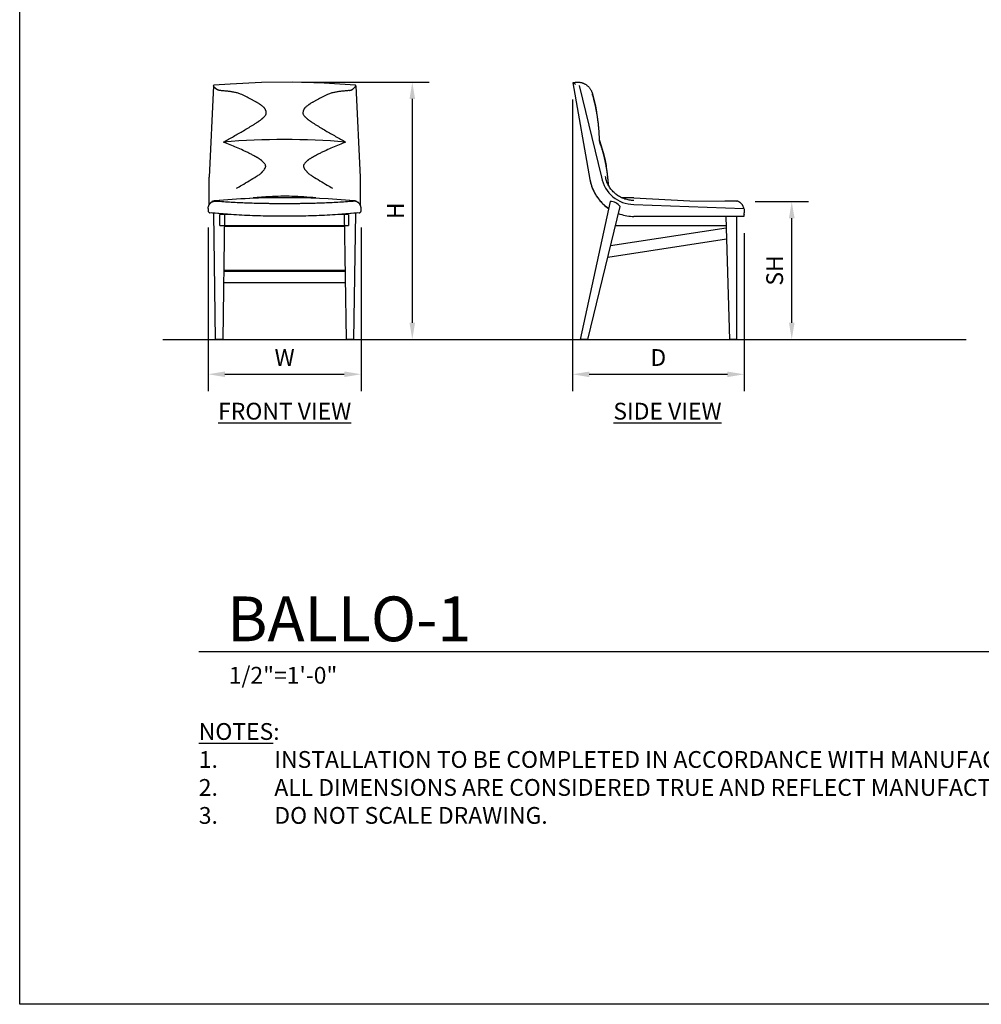
# Model space of a CAD drawing. Units: inches. Extents: x 0 to 204, y 0 to 264.
# Drawn here: x 0 to 129, y 0 to 132 of the extents above; entities that cross this region are included whole.
import ezdxf

# ---------------------------------------------------------------- set-up
doc = ezdxf.new("R2010")
doc.units = ezdxf.units.IN
doc.header["$MEASUREMENT"] = 0
doc.layers.get('0').update_dxf_attribs({"color": 10})
for name, color, linetype in [('A-ANNO-DIMS', 2, 'Continuous'), ('A-ANNO-NOTES', 2, 'Continuous'), ('A-ANNO-TITLE', 4, 'Continuous')]:
    doc.layers.add(name, color=color, linetype=linetype)
doc.styles.add('Arial', font='arial.ttf')
doc.dimstyles.new('ARCH-24', dxfattribs={"dimscale": 24, "dimtxt": 0.09375, "dimasz": 0.09375, "dimexe": 0.09375, "dimexo": 0.09375, "dimgap": 0.046875, "dimtad": 1, "dimdec": 4, "dimzin": 3, "dimdsep": 46, "dimlunit": 4, "dimtxsty": 'Arial', "dimcen": 0, "dimdle": 0.09375, "dimclrd": 256, "dimclre": 256, "dimclrt": 256, "dimadec": 0, "dimazin": 0, "dimtfac": 1, "dimtdec": 4, "dimtmove": 2, "dimatfit": 2, "dimfxl": 1, "dimfrac": 2, "dimtolj": 1, "dimtzin": 0, "dimlwd": -1, "dimlwe": -1, "dimarcsym": 0})

# ---------------------------------------------------------------- blocks, each defined once
blk = doc.blocks.new('*D1')
at = {"layer": 'A-ANNO-DIMS', "transparency": 16777216}
for p, q in [((25.25, 104.12), (25.25, 82.22)), ((45.75, 104.12), (45.75, 82.22)), ((27.5, 84.47), (43.5, 84.47))]:
    blk.add_line(p, q, dxfattribs=at)
for points in [[(27.5, 84.84), (27.5, 84.09), (25.25, 84.47)], [(43.5, 84.84), (43.5, 84.09), (45.75, 84.47)]]:
    blk.add_solid(points, dxfattribs=at)
at = {"layer": 'Defpoints', "color": 0, "transparency": 16777216}
for p in [(25.25, 106.37), (45.75, 106.37), (45.75, 84.47)]:
    blk.add_point(p, dxfattribs=at)
at = {"layer": 'A-ANNO-DIMS', "transparency": 16777216, "insert": (35.5, 86.72), "char_height": 2.25, "attachment_point": 5, "style": 'Arial'}
blk.add_mtext('\\A1;W', dxfattribs=at)
blk = doc.blocks.new('*D2')
at = {"layer": 'A-ANNO-DIMS', "transparency": 16777216}
for p, q in [((74.08, 121.29), (74.08, 82.21)), ((97.08, 103.39), (97.08, 82.21)), ((76.33, 84.46), (94.83, 84.46))]:
    blk.add_line(p, q, dxfattribs=at)
for points in [[(76.33, 84.83), (76.33, 84.08), (74.08, 84.46)], [(94.83, 84.83), (94.83, 84.08), (97.08, 84.46)]]:
    blk.add_solid(points, dxfattribs=at)
at = {"layer": 'Defpoints', "color": 0, "transparency": 16777216}
for p in [(74.08, 123.54), (97.08, 105.64), (97.08, 84.46)]:
    blk.add_point(p, dxfattribs=at)
at = {"layer": 'A-ANNO-DIMS', "transparency": 16777216, "insert": (85.58, 86.71), "char_height": 2.25, "attachment_point": 5, "style": 'Arial'}
blk.add_mtext('\\A1;D', dxfattribs=at)
blk = doc.blocks.new('*D4')
at = {"layer": 'A-ANNO-DIMS', "transparency": 16777216}
for p, q in [((37.75, 123.63), (54.86, 123.63)), ((52.61, 121.38), (52.61, 91.38)), ((46.25, 89.13), (54.86, 89.13))]:
    blk.add_line(p, q, dxfattribs=at)
for points in [[(52.24, 121.38), (52.99, 121.38), (52.61, 123.63)], [(52.24, 91.38), (52.99, 91.38), (52.61, 89.13)]]:
    blk.add_solid(points, dxfattribs=at)
at = {"layer": 'Defpoints', "color": 0, "transparency": 16777216}
for p in [(35.5, 123.63), (44, 89.13), (52.61, 89.13)]:
    blk.add_point(p, dxfattribs=at)
at = {"layer": 'A-ANNO-DIMS', "transparency": 16777216, "insert": (50.36, 106.38), "char_height": 2.25, "attachment_point": 5, "rotation": 90, "style": 'Arial'}
blk.add_mtext('\\A1;H', dxfattribs=at)
blk = doc.blocks.new('DWGTITLE-A')
at = {"style": 'Arial'}
for tag, p, height in [('TITLE1', (15.29, 36.89), 24), ('TITLE2', (15.29, 5.47), 24), ('SCALE', (16.05, -17.26), 9)]:
    blk.add_attdef(tag, p, '', height=height, dxfattribs=at)
blk = doc.blocks.new('*D17')
at = {"layer": 'A-ANNO-DIMS', "transparency": 16777216}
for p, q in [((98.55, 107.63), (105.71, 107.63)), ((103.46, 91.38), (103.46, 105.38)), ((99.33, 89.13), (105.71, 89.13))]:
    blk.add_line(p, q, dxfattribs=at)
for points in [[(103.09, 105.38), (103.84, 105.38), (103.46, 107.63)], [(103.09, 91.38), (103.84, 91.38), (103.46, 89.13)]]:
    blk.add_solid(points, dxfattribs=at)
at = {"layer": 'Defpoints', "color": 0, "transparency": 16777216}
for p in [(96.3, 107.63), (103.46, 107.63), (97.08, 89.13)]:
    blk.add_point(p, dxfattribs=at)
at = {"layer": 'A-ANNO-DIMS', "transparency": 16777216, "insert": (101.17, 98.38), "char_height": 2.25, "attachment_point": 5, "rotation": 90, "style": 'Arial'}
blk.add_mtext('\\A1;SH', dxfattribs=at)
blk = doc.blocks.new('BALLO-1-FR')
for p, q in [((-9.53, 34.02), (-10.11, 21.74)), ((9.53, 34.02), (10.11, 21.74)), ((-10.11, 18.11), (-10.11, 21.74)), ((10.11, 21.74), (10.11, 18.11)), ((-10.11, 18.11), (-10.13, 18.03)), ((-10.09, 18.09), (-10.11, 18.11)), ((-10.09, 18.09), (-10.11, 18.11)), ((10.11, 18.11), (10.09, 18.09)), ((10.11, 18.11), (10.09, 18.09)), ((10.11, 18.11), (10.13, 18.03)), ((-8.38, 16.85), (-9.76, 16.96)), ((-9.24, 0), (-9.49, 16.94)), ((-8.7, 15.27), (-8.7, 16.77)), ((-7.43, 16.77), (-8.7, 16.77)), ((-8.24, 0), (-7.99, 16.82)), ((-7.75, 16.79), (-7.99, 16.82)), ((-7.71, 16.79), (-7.8, 16.8)), ((-7.71, 16.79), (-7.8, 16.8)), ((-7.67, 16.79), (-7.71, 16.79)), ((-7.65, 16.79), (-7.71, 16.79)), ((8.57, 16.77), (7.43, 16.77)), ((7.71, 16.79), (7.68, 16.79)), ((7.71, 16.79), (7.68, 16.79)), ((7.99, 16.82), (7.75, 16.79)), ((7.99, 16.82), (8.24, 0)), ((9.76, 16.96), (8.38, 16.85)), ((8.57, 16.77), (8.57, 15.27)), ((9.49, 16.94), (9.24, 0)), ((-8.7, 15.27), (8.57, 15.27)), ((-8.02, 15.21), (8.02, 15.21)), ((-8.1, 9.29), (8.1, 9.29)), ((8.11, 9.12), (-8.11, 9.12)), ((-8.13, 7.66), (8.13, 7.66)), ((-8.24, 0), (-9.24, 0)), ((9.24, 0), (8.24, 0))]:
    blk.add_line(p, q)
at = {"flags": 128}
for points in [[(9.5, 34.08), (5.3, 34.37), (1.1, 34.49), (-3.11, 34.45), (-7.31, 34.25), (-9.5, 34.08)], [(7.81, 16.8), (7.78, 16.8), (7.71, 16.79)], [(7.81, 16.8), (7.78, 16.8), (7.71, 16.79)]]:
    blk.add_lwpolyline(points, dxfattribs=at)
for centre, radius, start, end in [((-9.25, 17.6), 1, 102.008, 118.7662), ((-9.25, 17.6), 1, 102.008, 118.7662), ((-9.25, 17.6), 1, 108.6247, 118.7675), ((-9.25, 17.6), 1, 102.0087, 108.6198), ((-9.25, 17.6), 1, 95.0909, 100.4525), ((-9.25, 17.6), 1, 95.091, 100.4531), ((-9.25, 17.6), 1, 95.0909, 100.4525), ((-0.01, -86.14), 105.15, 90.0102, 95.0909), ((0, -86.3), 105.31, 84.9126, 95.0874), ((9.25, 17.6), 1, 75.7047, 84.909), ((9.25, 17.6), 1, 75.7056, 84.9091), ((9.25, 17.6), 1, 63.5826, 68.4513), ((9.25, 17.6), 1, 63.584, 68.4529), ((9.25, 17.6), 1, 63.5846, 68.0916), ((-9.25, 17.6), 1, 124.5384, 149.2191), ((-9.25, 17.6), 1, 124.54, 149.2168), ((-9.25, 17.6), 1, 124.5384, 149.2191), ((9.25, 17.6), 1, 44.3155, 53.3245), ((9.25, 17.6), 1, 44.3129, 53.3259), ((9.25, 17.6), 1, 30.7832, 37.2455), ((9.25, 17.6), 1, 30.7809, 37.2645), ((-7.47, 20.06), 3.28, 265.1614, 265.7995), ((7.47, 20.06), 3.28, 274.2005, 274.8386)]:
    blk.add_arc(centre, radius, start, end)
blk.add_ellipse((0, -68.82), major_axis=(97.1, 0), ratio=0.984808, start_param=1.486536, end_param=1.655057)
for points in [[(-9.5, 34.08), (-9.51, 34.07), (-9.52, 34.07), (-9.53, 34.07)], [(-9.53, 34.07), (-9.53, 34.07), (-9.53, 34.06), (-9.53, 34.05)], [(-9.53, 34.05), (-9.53, 34.04), (-9.53, 34.03), (-9.53, 34.02)], [(9.53, 34.07), (9.52, 34.07), (9.51, 34.07), (9.5, 34.08)], [(9.53, 34.05), (9.53, 34.06), (9.53, 34.07), (9.53, 34.07)], [(9.53, 34.02), (9.53, 34.03), (9.53, 34.04), (9.53, 34.05)], [(-3.57, 18.95), (-3.75, 18.94), (-3.94, 18.93), (-4.12, 18.93)], [(4.11, 18.93), (3.94, 18.93), (3.76, 18.94), (3.58, 18.95)], [(-10.25, 17.56), (-10.25, 17.51), (-10.25, 17.41), (-10.25, 17.3), (-10.25, 17.24)], [(10.25, 17.24), (10.25, 17.3), (10.25, 17.41), (10.25, 17.51), (10.25, 17.56)], [(10, 16.99), (9.05, 16.89), (7.15, 16.74), (4.29, 16.58), (1.43, 16.51), (-1.43, 16.51), (-4.29, 16.58), (-7.15, 16.74), (-9.05, 16.89), (-10, 16.99)]]:
    blk.add_open_spline(points, degree=3)
for points, knots in [([(-8.68, 33.37), (-8.73, 33.38), (-8.79, 33.4), (-8.86, 33.42), (-8.9, 33.43), (-8.93, 33.45), (-8.96, 33.46), (-9, 33.48), (-9.04, 33.5), (-9.08, 33.53), (-9.11, 33.55), (-9.14, 33.57), (-9.16, 33.59), (-9.19, 33.61), (-9.22, 33.64), (-9.26, 33.67), (-9.34, 33.74), (-9.43, 33.83), (-9.51, 33.94), (-9.53, 33.99), (-9.53, 34.02)], [-1, -1, -1, -1, -0.916667, -0.875, -0.854167, -0.833333, -0.8125, -0.791667, -0.75, -0.708333, -0.6875, -0.666667, -0.645833, -0.625, -0.583333, -0.541667, -0.5, -0.333333, -0.166667, 0, 0, 0, 0]), ([(-5.89, 32.91), (-6.04, 32.96), (-6.27, 33.03), (-6.57, 33.1), (-6.8, 33.15), (-7.04, 33.19), (-7.27, 33.23), (-7.5, 33.26), (-7.74, 33.29), (-7.97, 33.31), (-8.29, 33.34), (-8.52, 33.36), (-8.68, 33.37)], [-1, -1, -1, -1, -0.833333, -0.75, -0.666667, -0.583333, -0.5, -0.416667, -0.333333, -0.25, -0.166667, 0, 0, 0, 0]), ([(8.68, 33.37), (8.52, 33.36), (8.29, 33.34), (7.98, 33.31), (7.74, 33.29), (7.51, 33.26), (7.27, 33.23), (7.04, 33.19), (6.81, 33.15), (6.58, 33.1), (6.27, 33.03), (6.04, 32.96), (5.9, 32.91)], [-1, -1, -1, -1, -0.833333, -0.75, -0.666667, -0.583333, -0.5, -0.416667, -0.333333, -0.25, -0.166667, 0, 0, 0, 0]), ([(8.68, 33.37), (8.73, 33.38), (8.79, 33.4), (8.87, 33.42), (8.91, 33.43), (8.93, 33.45), (8.96, 33.46), (9, 33.48), (9.04, 33.5), (9.08, 33.53), (9.11, 33.55), (9.14, 33.57), (9.16, 33.59), (9.19, 33.61), (9.22, 33.64), (9.26, 33.67), (9.34, 33.74), (9.43, 33.83), (9.51, 33.94), (9.53, 33.99), (9.53, 34.02)], [0, 0, 0, 0, 0.083333, 0.125, 0.145833, 0.166667, 0.1875, 0.208333, 0.25, 0.291667, 0.3125, 0.333333, 0.354167, 0.375, 0.416667, 0.458333, 0.5, 0.666667, 0.833333, 1, 1, 1, 1]), ([(-8.17, 26.47), (-7.95, 26.59), (-7.5, 26.85), (-6.84, 27.23), (-6.17, 27.61), (-5.51, 27.99), (-4.96, 28.32), (-4.52, 28.58), (-4.24, 28.75), (-4.03, 28.88), (-3.87, 28.99), (-3.73, 29.07), (-3.63, 29.14), (-3.55, 29.2), (-3.47, 29.25), (-3.36, 29.33), (-3.26, 29.4), (-3.16, 29.48), (-3.08, 29.54), (-3.02, 29.59), (-2.98, 29.63), (-2.96, 29.65), (-2.94, 29.66), (-2.92, 29.68), (-2.9, 29.7), (-2.86, 29.74), (-2.8, 29.8), (-2.72, 29.87), (-2.63, 29.97), (-2.55, 30.07), (-2.49, 30.18), (-2.47, 30.24), (-2.46, 30.3), (-2.46, 30.35), (-2.46, 30.46), (-2.48, 30.58), (-2.52, 30.71), (-2.56, 30.8), (-2.59, 30.87), (-2.62, 30.92), (-2.64, 30.96), (-2.67, 31), (-2.7, 31.04), (-2.78, 31.12), (-2.9, 31.23), (-3.03, 31.32), (-3.13, 31.39), (-3.18, 31.43), (-3.22, 31.46), (-3.26, 31.48), (-3.31, 31.52), (-3.4, 31.58), (-3.53, 31.67), (-3.67, 31.75), (-3.78, 31.81), (-3.89, 31.88), (-4.03, 31.96), (-4.25, 32.08), (-4.64, 32.29), (-5.21, 32.58), (-5.66, 32.8), (-5.89, 32.91)], [-1, -1, -1, -1, -0.933333, -0.866667, -0.8, -0.733333, -0.666667, -0.633333, -0.6, -0.583333, -0.566667, -0.55, -0.541667, -0.533333, -0.525, -0.516667, -0.5, -0.491667, -0.483333, -0.475, -0.470833, -0.46875, -0.466667, -0.464583, -0.4625, -0.458333, -0.45, -0.441667, -0.433333, -0.416667, -0.408333, -0.4, -0.395833, -0.391667, -0.383333, -0.366667, -0.358333, -0.35, -0.341667, -0.3375, -0.333333, -0.329167, -0.325, -0.316667, -0.3, -0.283333, -0.275, -0.270833, -0.266667, -0.2625, -0.258333, -0.25, -0.233333, -0.216667, -0.208333, -0.2, -0.183333, -0.166667, -0.133333, -0.066667, 0, 0, 0, 0]), ([(5.9, 32.91), (5.67, 32.8), (5.21, 32.58), (4.64, 32.29), (4.25, 32.08), (4.03, 31.96), (3.89, 31.88), (3.78, 31.81), (3.67, 31.75), (3.53, 31.67), (3.4, 31.58), (3.31, 31.52), (3.26, 31.48), (3.22, 31.46), (3.18, 31.43), (3.13, 31.39), (3.03, 31.32), (2.9, 31.23), (2.78, 31.12), (2.7, 31.04), (2.67, 31), (2.64, 30.96), (2.62, 30.92), (2.59, 30.87), (2.56, 30.8), (2.52, 30.71), (2.48, 30.58), (2.46, 30.46), (2.46, 30.35), (2.46, 30.3), (2.47, 30.24), (2.5, 30.18), (2.55, 30.07), (2.63, 29.97), (2.73, 29.87), (2.8, 29.8), (2.86, 29.74), (2.9, 29.7), (2.92, 29.68), (2.94, 29.66), (2.96, 29.65), (2.98, 29.63), (3.02, 29.59), (3.08, 29.54), (3.16, 29.48), (3.26, 29.4), (3.37, 29.33), (3.47, 29.25), (3.55, 29.2), (3.63, 29.14), (3.73, 29.07), (3.87, 28.99), (4.03, 28.88), (4.25, 28.75), (4.52, 28.58), (4.96, 28.32), (5.51, 27.99), (6.17, 27.61), (6.84, 27.23), (7.51, 26.85), (7.95, 26.59), (8.17, 26.47)], [-1, -1, -1, -1, -0.933333, -0.866667, -0.833333, -0.816667, -0.8, -0.791667, -0.783333, -0.766667, -0.75, -0.741667, -0.7375, -0.733333, -0.729167, -0.725, -0.716667, -0.7, -0.683333, -0.675, -0.670833, -0.666667, -0.6625, -0.658333, -0.65, -0.641667, -0.633333, -0.616667, -0.608333, -0.604167, -0.6, -0.591667, -0.583333, -0.566667, -0.558333, -0.55, -0.541667, -0.5375, -0.535417, -0.533333, -0.53125, -0.529167, -0.525, -0.516667, -0.508333, -0.5, -0.483333, -0.475, -0.466667, -0.458333, -0.45, -0.433333, -0.416667, -0.4, -0.366667, -0.333333, -0.266667, -0.2, -0.133333, -0.066667, 0, 0, 0, 0]), ([(-3.76, 21.89), (-3.68, 21.93), (-3.53, 22.01), (-3.33, 22.14), (-3.18, 22.27), (-3.09, 22.36), (-3.03, 22.41), (-2.99, 22.46), (-2.96, 22.5), (-2.9, 22.56), (-2.81, 22.67), (-2.68, 22.84), (-2.58, 23.02), (-2.54, 23.15), (-2.53, 23.25), (-2.55, 23.35), (-2.61, 23.48), (-2.7, 23.61), (-2.81, 23.73), (-2.9, 23.82), (-2.98, 23.9), (-3.03, 23.94), (-3.06, 23.97), (-3.08, 23.99), (-3.1, 24.01), (-3.13, 24.04), (-3.18, 24.08), (-3.26, 24.14), (-3.36, 24.2), (-3.49, 24.29), (-3.63, 24.37), (-3.75, 24.43), (-3.82, 24.47), (-3.87, 24.5), (-3.93, 24.53), (-3.99, 24.57), (-4.11, 24.64), (-4.29, 24.73), (-4.5, 24.84), (-4.71, 24.95), (-4.92, 25.05), (-5.21, 25.19), (-5.71, 25.42), (-6.43, 25.74), (-7.3, 26.11), (-7.88, 26.35), (-8.17, 26.47)], [-0.9999999, -0.9999999, -0.9999999, -0.9999999, -0.9722222, -0.9444444, -0.9166667, -0.9027778, -0.8958333, -0.8888889, -0.8819444, -0.875, -0.8611111, -0.8333333, -0.8055556, -0.7916667, -0.7777778, -0.7638889, -0.75, -0.7222222, -0.7083333, -0.6944444, -0.6805556, -0.6736111, -0.6701389, -0.6666667, -0.6631944, -0.6597222, -0.6527778, -0.6388889, -0.625, -0.6111111, -0.5833333, -0.5694444, -0.5625, -0.5555556, -0.5486111, -0.5416667, -0.5277778, -0.5, -0.4722222, -0.4444444, -0.4166667, -0.3888889, -0.3333333, -0.2222222, -0.1111111, 0, 0, 0, 0]), ([(8.17, 26.47), (7.88, 26.35), (7.01, 25.99), (5.99, 25.55), (5.21, 25.19), (4.92, 25.05), (4.71, 24.95), (4.5, 24.84), (4.29, 24.73), (4.12, 24.64), (4, 24.57), (3.93, 24.53), (3.88, 24.5), (3.82, 24.47), (3.76, 24.43), (3.63, 24.37), (3.49, 24.29), (3.36, 24.2), (3.26, 24.14), (3.18, 24.08), (3.13, 24.04), (3.1, 24.01), (3.08, 23.99), (3.06, 23.97), (3.03, 23.94), (2.98, 23.9), (2.9, 23.82), (2.81, 23.73), (2.7, 23.61), (2.61, 23.48), (2.55, 23.35), (2.53, 23.25), (2.54, 23.15), (2.58, 23.02), (2.68, 22.84), (2.81, 22.67), (2.9, 22.56), (2.96, 22.5), (3, 22.46), (3.03, 22.41), (3.09, 22.36), (3.19, 22.27), (3.34, 22.14), (3.54, 22.01), (3.68, 21.93), (3.76, 21.89)], [-1, -1, -1, -1, -0.888889, -0.666667, -0.611111, -0.583333, -0.555556, -0.527778, -0.5, -0.472222, -0.458333, -0.451389, -0.444444, -0.4375, -0.430556, -0.416667, -0.388889, -0.375, -0.361111, -0.347222, -0.340278, -0.336806, -0.333333, -0.329861, -0.326389, -0.319444, -0.305556, -0.291667, -0.277778, -0.25, -0.236111, -0.222222, -0.208333, -0.194444, -0.166667, -0.138889, -0.125, -0.118056, -0.111111, -0.104167, -0.097222, -0.083333, -0.055556, -0.027778, 0, 0, 0, 0]), ([(-6.46, 20.27), (-6.22, 20.41), (-5.64, 20.75), (-4.73, 21.27), (-4.08, 21.68), (-3.76, 21.89)], [0.4533305, 0.4533305, 0.4533305, 0.4533305, 0.6, 0.8, 1, 1, 1, 1]), ([(3.75, 21.89), (4.07, 21.68), (4.72, 21.27), (5.62, 20.75), (6.2, 20.42), (6.43, 20.28)], [0, 0, 0, 0, 0.2, 0.4, 0.5426051, 0.5426051, 0.5426051, 0.5426051]), ([(-10.25, 17.56), (-10.25, 17.61), (-10.24, 17.7), (-10.21, 17.82), (-10.18, 17.92), (-10.15, 18), (-10.12, 18.05), (-10.09, 18.1), (-10.05, 18.16), (-9.99, 18.23), (-9.91, 18.31), (-9.83, 18.38), (-9.75, 18.43), (-9.7, 18.45), (-9.67, 18.47), (-9.64, 18.48), (-9.62, 18.49), (-9.58, 18.5), (-9.54, 18.52), (-9.5, 18.53), (-9.46, 18.54), (-9.43, 18.54), (-9.4, 18.55), (-9.36, 18.55), (-9.29, 18.56), (-9.22, 18.56), (-9.18, 18.56)], [-1, -1, -1, -1, -0.928571, -0.857143, -0.785714, -0.75, -0.714286, -0.678571, -0.642857, -0.571429, -0.5, -0.428571, -0.357143, -0.321429, -0.303571, -0.285714, -0.267857, -0.25, -0.214286, -0.178571, -0.160714, -0.142857, -0.125, -0.107143, -0.071429, 0, 0, 0, 0]), ([(-9.18, 18.56), (-8.5, 18.51), (-7.14, 18.42), (-5.44, 18.34), (-4.25, 18.3), (-3.57, 18.28), (-3.06, 18.27), (-2.55, 18.26), (-2.04, 18.25), (-1.53, 18.25), (-0.85, 18.24), (-0.17, 18.24), (0.51, 18.24), (1.02, 18.24), (1.53, 18.25), (2.04, 18.25), (2.55, 18.26), (3.06, 18.27), (3.57, 18.28), (4.25, 18.3), (5.44, 18.34), (7.14, 18.42), (8.5, 18.51), (9.18, 18.56)], [-1, -1, -1, -1, -0.888889, -0.777778, -0.722222, -0.694444, -0.666667, -0.638889, -0.611111, -0.583333, -0.555556, -0.5, -0.472222, -0.444444, -0.416667, -0.388889, -0.361111, -0.333333, -0.305556, -0.277778, -0.222222, -0.111111, 0, 0, 0, 0]), ([(4.19, 18.98), (3.12, 19.09), (1.07, 19.22), (-1.74, 19.19), (-3.47, 19.04), (-4.22, 18.97)], [0.0750322, 0.0750322, 0.0750322, 0.0750322, 0.4, 0.7, 0.9276521, 0.9276521, 0.9276521, 0.9276521]), ([(2.7, 18.97), (2.35, 18.98), (0.9, 19.01), (-0.9, 19.02), (-2.35, 18.98), (-2.71, 18.97)], [0.2256816, 0.2256816, 0.2256816, 0.2256816, 0.3333333, 0.6666667, 0.7748327, 0.7748327, 0.7748327, 0.7748327]), ([(10.25, 17.56), (10.25, 17.61), (10.24, 17.7), (10.22, 17.82), (10.18, 17.92), (10.15, 18), (10.12, 18.05), (10.09, 18.1), (10.05, 18.16), (9.99, 18.23), (9.91, 18.31), (9.83, 18.38), (9.75, 18.43), (9.7, 18.45), (9.67, 18.47), (9.64, 18.48), (9.62, 18.49), (9.59, 18.5), (9.54, 18.52), (9.5, 18.53), (9.46, 18.54), (9.43, 18.54), (9.4, 18.55), (9.36, 18.55), (9.29, 18.56), (9.22, 18.56), (9.18, 18.56)], [0, 0, 0, 0, 0.071429, 0.142857, 0.214286, 0.25, 0.285714, 0.321429, 0.357143, 0.428571, 0.5, 0.571429, 0.642857, 0.678571, 0.696429, 0.714286, 0.732143, 0.75, 0.785714, 0.821429, 0.839286, 0.857143, 0.875, 0.892857, 0.928571, 1, 1, 1, 1]), ([(-10.25, 17.24), (-10.25, 17.2), (-10.22, 17.12), (-10.14, 17.03), (-10.06, 17), (-10.02, 16.99), (-10, 16.99)], [-1, -1, -1, -1, -0.666667, -0.333333, -0.166667, 0, 0, 0, 0]), ([(10, 16.99), (10.02, 16.99), (10.07, 17), (10.15, 17.03), (10.21, 17.1), (10.24, 17.18), (10.25, 17.22), (10.25, 17.24)], [-1, -1, -1, -1, -0.833333, -0.666667, -0.333333, -0.166667, 0, 0, 0, 0])]:
    blk.add_open_spline(points, degree=3, knots=knots)
blk = doc.blocks.new('BALLO-1-SD')
for p, q in [((-11.15, 34.47), (-11.46, 34.41)), ((-11.46, 34.41), (-9.18, 21.47)), ((-10.63, 34.07), (-7.6, 21.74)), ((-8.26, 30.46), (-8.26, 30.48)), ((-8.26, 30.48), (-8.26, 30.46)), ((-6.98, 23.19), (-6.98, 23.23)), ((-6.98, 23.23), (-6.98, 23.19)), ((-6.46, 18.5), (-10.46, 0)), ((-3.27, 19.01), (-4.92, 19.01)), ((-3.27, 19.01), (4.22, 18.58)), ((4.24, 18.58), (10.53, 18.56)), ((10.53, 18.56), (8.92, 18.56)), ((-9.46, 0), (-5.12, 17.83)), ((-3.27, 18.11), (11.47, 17.56)), ((11.5, 16.51), (-3.27, 16.51)), ((9.06, 16.51), (9.54, 0)), ((10.54, 0), (10.54, 16.51)), ((11.5, 16.76), (11.5, 16.8)), ((11.5, 16.79), (11.5, 16.75)), ((-6.39, 12.6), (9.1, 14.98)), ((-5.74, 15.27), (9.09, 15.27)), ((-6.77, 11.04), (9.15, 13.48)), ((-9.46, 0), (-10.46, 0)), ((10.54, 0), (9.54, 0))]:
    blk.add_line(p, q)
at = {"flags": 128}
for points in [[(-11.15, 34.47), (-11.07, 34.48), (-10.99, 34.49), (-10.91, 34.5), (-10.83, 34.5), (-10.75, 34.5), (-10.67, 34.49), (-10.59, 34.49), (-10.51, 34.48), (-10.43, 34.46), (-10.35, 34.45), (-10.27, 34.43), (-10.19, 34.41), (-10.12, 34.38), (-10.04, 34.35), (-9.97, 34.32), (-9.9, 34.29), (-9.83, 34.25), (-9.76, 34.21), (-9.69, 34.17), (-9.62, 34.12), (-9.56, 34.07), (-9.5, 34.02), (-9.44, 33.97), (-9.38, 33.91), (-9.32, 33.85), (-9.27, 33.79), (-9.22, 33.73), (-9.17, 33.67), (-9.13, 33.6), (-9.08, 33.53), (-9.04, 33.46), (-9, 33.39), (-8.97, 33.32), (-8.94, 33.25), (-8.91, 33.17), (-8.88, 33.1), (-8.88, 33.07)], [(-8.88, 33.07), (-8.63, 32.2), (-8.43, 31.33), (-8.27, 30.54)], [(-7.92, 26.8), (-7.64, 25.95), (-7.39, 25.08), (-7.18, 24.21), (-7, 23.32), (-6.98, 23.23)], [(-9.18, 21.47), (-9.13, 21.23), (-9.08, 21), (-9.01, 20.77), (-8.94, 20.54), (-8.85, 20.31), (-8.76, 20.09), (-8.66, 19.87), (-8.55, 19.66), (-8.43, 19.45), (-8.31, 19.25), (-8.17, 19.05), (-8.03, 18.86), (-7.88, 18.67), (-7.72, 18.49), (-7.56, 18.31), (-7.39, 18.14), (-7.21, 17.98), (-7.03, 17.83), (-6.84, 17.68), (-6.66, 17.56)], [(-3.27, 18.64), (-3.42, 18.64), (-3.58, 18.65), (-3.73, 18.67), (-3.89, 18.69), (-4.04, 18.72), (-4.19, 18.75), (-4.34, 18.79), (-4.49, 18.83), (-4.63, 18.89), (-4.78, 18.94), (-4.92, 19.01), (-5.06, 19.08), (-5.19, 19.15), (-5.33, 19.23), (-5.46, 19.31), (-5.58, 19.4), (-5.7, 19.5), (-5.82, 19.6), (-5.94, 19.7), (-6.05, 19.81), (-6.15, 19.93), (-6.25, 20.04), (-6.35, 20.16), (-6.44, 20.29), (-6.53, 20.42), (-6.61, 20.55), (-6.68, 20.68), (-6.75, 20.82), (-6.82, 20.96), (-6.88, 21.11), (-6.93, 21.25), (-6.98, 21.4), (-7.02, 21.55), (-7.05, 21.7), (-7.08, 21.84)], [(-5.35, 16.88), (-5.14, 16.81), (-4.91, 16.74), (-4.67, 16.68), (-4.44, 16.62), (-4.2, 16.58), (-3.97, 16.55), (-3.73, 16.53), (-3.49, 16.51), (-3.27, 16.51)]]:
    blk.add_lwpolyline(points, dxfattribs=at)
for centre, radius, start, end in [((-3.27, 22.51), 5.99, 190, 216.6833), ((-3.27, 22.51), 4.4, 190, 270), ((-3.27, 22.51), 5.99, 219.7614, 225.5441), ((-6.44, 16.87), 1.63, 36.1851, 90.7416), ((4.24, 18.83), 0.25, 266.7234, 269.8268), ((-3.27, 22.51), 5.99, 226.0363, 235.4816)]:
    blk.add_arc(centre, radius, start, end)
for points, knots in [([(-11.1, 34.2), (-11.26, 34.29), (-11.42, 34.39), (-11.46, 34.41), (-11.46, 34.41)], [-1, -1, -1, -1, -0.6666667, -0.5000006, -0.5000006, -0.5000006, -0.5000006]), ([(-7.86, 26.47), (-7.87, 26.59), (-7.88, 26.85), (-7.9, 27.23), (-7.92, 27.61), (-7.95, 27.99), (-7.97, 28.32), (-8, 28.58), (-8.02, 28.75), (-8.03, 28.88), (-8.04, 28.99), (-8.05, 29.07), (-8.06, 29.14), (-8.07, 29.2), (-8.08, 29.25), (-8.09, 29.33), (-8.1, 29.4), (-8.11, 29.48), (-8.11, 29.54), (-8.12, 29.59), (-8.13, 29.63), (-8.13, 29.65), (-8.13, 29.66), (-8.13, 29.68), (-8.14, 29.7), (-8.14, 29.74), (-8.15, 29.8), (-8.16, 29.87), (-8.18, 29.97), (-8.19, 30.07), (-8.21, 30.18), (-8.22, 30.24), (-8.23, 30.3), (-8.24, 30.35), (-8.26, 30.46), (-8.28, 30.58), (-8.3, 30.71), (-8.32, 30.8), (-8.33, 30.87), (-8.34, 30.92), (-8.35, 30.96), (-8.36, 31), (-8.37, 31.04), (-8.38, 31.12), (-8.41, 31.23), (-8.43, 31.32), (-8.44, 31.39), (-8.45, 31.43), (-8.46, 31.46), (-8.46, 31.48), (-8.47, 31.52), (-8.49, 31.58), (-8.51, 31.67), (-8.53, 31.75), (-8.54, 31.81), (-8.56, 31.88), (-8.58, 31.96), (-8.61, 32.08), (-8.67, 32.29), (-8.75, 32.58), (-8.81, 32.8), (-8.85, 32.91)], [-1, -1, -1, -1, -0.933333, -0.866667, -0.8, -0.733333, -0.666667, -0.633333, -0.6, -0.583333, -0.566667, -0.55, -0.541667, -0.533333, -0.525, -0.516667, -0.5, -0.491667, -0.483333, -0.475, -0.470833, -0.46875, -0.466667, -0.464583, -0.4625, -0.458333, -0.45, -0.441667, -0.433333, -0.416667, -0.408333, -0.4, -0.395833, -0.391667, -0.383333, -0.366667, -0.358333, -0.35, -0.341667, -0.3375, -0.333333, -0.329167, -0.325, -0.316667, -0.3, -0.283333, -0.275, -0.270833, -0.266667, -0.2625, -0.258333, -0.25, -0.233333, -0.216667, -0.208333, -0.2, -0.183333, -0.166667, -0.133333, -0.066667, 0, 0, 0, 0]), ([(-6.78, 21.89), (-6.79, 21.93), (-6.8, 22.01), (-6.81, 22.14), (-6.83, 22.27), (-6.84, 22.36), (-6.85, 22.41), (-6.86, 22.46), (-6.86, 22.5), (-6.87, 22.56), (-6.89, 22.67), (-6.92, 22.84), (-6.95, 23.02), (-6.97, 23.15), (-6.99, 23.25), (-7, 23.35), (-7.03, 23.48), (-7.05, 23.61), (-7.08, 23.73), (-7.1, 23.82), (-7.11, 23.9), (-7.12, 23.94), (-7.13, 23.97), (-7.13, 23.99), (-7.14, 24.01), (-7.14, 24.04), (-7.15, 24.08), (-7.16, 24.14), (-7.18, 24.2), (-7.2, 24.29), (-7.22, 24.37), (-7.23, 24.43), (-7.24, 24.47), (-7.25, 24.5), (-7.26, 24.53), (-7.27, 24.57), (-7.28, 24.64), (-7.31, 24.73), (-7.34, 24.84), (-7.36, 24.95), (-7.39, 25.05), (-7.43, 25.19), (-7.5, 25.42), (-7.6, 25.74), (-7.73, 26.11), (-7.82, 26.35), (-7.86, 26.47)], [-1, -1, -1, -1, -0.972222, -0.944444, -0.916667, -0.902778, -0.895833, -0.888889, -0.881944, -0.875, -0.861111, -0.833333, -0.805556, -0.791667, -0.777778, -0.763889, -0.75, -0.722222, -0.708333, -0.694444, -0.680556, -0.673611, -0.670139, -0.666667, -0.663194, -0.659722, -0.652778, -0.638889, -0.625, -0.611111, -0.583333, -0.569444, -0.5625, -0.555556, -0.548611, -0.541667, -0.527778, -0.5, -0.472222, -0.444444, -0.416667, -0.388889, -0.333333, -0.222222, -0.111111, 0, 0, 0, 0]), ([(-6.66, 20.62), (-6.66, 20.65), (-6.68, 20.86), (-6.71, 21.27), (-6.76, 21.68), (-6.78, 21.89)], [0.5747584, 0.5747584, 0.5747584, 0.5747584, 0.6, 0.8, 1, 1, 1, 1]), ([(11.47, 17.56), (11.46, 17.61), (11.43, 17.7), (11.38, 17.82), (11.34, 17.92), (11.29, 18), (11.26, 18.05), (11.22, 18.1), (11.17, 18.16), (11.11, 18.23), (11.02, 18.31), (10.94, 18.38), (10.86, 18.43), (10.81, 18.45), (10.78, 18.47), (10.76, 18.48), (10.74, 18.49), (10.71, 18.5), (10.68, 18.52), (10.64, 18.53), (10.62, 18.54), (10.6, 18.54), (10.59, 18.55), (10.57, 18.55), (10.54, 18.56), (10.52, 18.56), (10.51, 18.56)], [-1, -1, -1, -1, -0.928571, -0.857143, -0.785714, -0.75, -0.714286, -0.678571, -0.642857, -0.571429, -0.5, -0.428571, -0.357143, -0.321429, -0.303571, -0.285714, -0.267857, -0.25, -0.214286, -0.178571, -0.160714, -0.142857, -0.125, -0.107143, -0.071429, 0, 0, 0, 0]), ([(10.6, 18.54), (10.6, 18.55), (10.59, 18.55), (10.57, 18.55), (10.54, 18.56), (10.52, 18.56), (10.51, 18.56)], [0.8571429, 0.8571429, 0.8571429, 0.8571429, 0.875, 0.8928571, 0.9285714, 1, 1, 1, 1]), ([(11.5, 17.24), (11.5, 17.2), (11.5, 17.12), (11.5, 17.03), (11.5, 17), (11.5, 16.99), (11.5, 16.99)], [-1, -1, -1, -1, -0.666667, -0.333333, -0.166667, 0, 0, 0, 0])]:
    blk.add_open_spline(points, degree=3, knots=knots)
for points in [[(11.47, 17.56), (11.48, 17.51), (11.49, 17.41), (11.5, 17.3), (11.5, 17.24)], [(11.5, 16.52), (11.5, 16.51), (11.5, 16.51), (11.5, 16.58), (11.5, 16.74), (11.5, 16.89), (11.5, 16.99)]]:
    blk.add_open_spline(points, degree=3)

msp = doc.modelspace()

# ---------------------------------------------------------------- linework, layer by layer
msp.add_line((19.17422, 89.1276), (126.82237, 89.1276))
at = {"layer": 'A-ANNO-TITLE'}
msp.add_line((24, 47.30404), (167.36685, 47.30404), dxfattribs=at)
at = {"layer": 'Defpoints'}
msp.add_lwpolyline([(0, 0), (0, 264), (204, 264), (204, 0)], close=True, dxfattribs=at)

# ---------------------------------------------------------------- block references
for name, p in [('BALLO-1-FR', (35.49946, 89.1276)), ('BALLO-1-SD', (85.58237, 89.1276))]:
    msp.add_blockref(name, p)
at = {"layer": 'A-ANNO-TITLE'}
ref = msp.add_blockref('DWGTITLE-A', (24, 47.30404), dxfattribs=dict(at, xscale=0.25, yscale=0.25, zscale=0.25))
ref.add_attrib('TITLE2', 'BALLO-1', (27.82195, 48.67187), dxfattribs={"layer": '0', "color": 3, "height": 6, "style": 'Arial'})
ref.add_attrib('SCALE', '1/2"=1\'-0"', (28.01171, 42.98785), dxfattribs={"layer": '0', "color": 2, "height": 2.25, "style": 'Arial'})

# ---------------------------------------------------------------- texts
at = {"layer": 'A-ANNO-NOTES', "char_height": 2.25, "style": 'Arial'}
for s, insert, width, attachment_point in [('{\\LFRONT VIEW}', (35.51232, 80.64333), 30.2182692, 2), ('{\\fArial|b0|i0|c0|p34;\\LSIDE VIEW}', (86.80806, 80.64333), 30.2182692, 2), ("{\\LNOTES}: \\P\\pi-6.75,l6.75,t4.5,6.75;1.^IINSTALLATION TO BE COMPLETED IN ACCORDANCE WITH MANUFACTURER'S SPECIFICATIONS. \\P2.^IALL DIMENSIONS ARE CONSIDERED TRUE AND REFLECT MANUFACTURER'S SPECIFICATIONS. \\P3.^IDO NOT SCALE DRAWING.", (24, 37.69952), 187.3315683, 1)]:
    msp.add_mtext(s, dxfattribs=dict(at, insert=insert, width=width, attachment_point=attachment_point))

# ---------------------------------------------------------------- dimensions: what is measured, and where the dimension line sits
at = {"layer": 'A-ANNO-DIMS'}
for base, p1, p2, text, picture, middle in [((52.61275, 89.1276), (35.50006, 123.62618), (44.00006, 89.1276), 'H', '*D4', (50.36275, 106.37689)), ((103.46141, 107.62914), (97.08287, 89.1276), (96.2992, 107.62914), 'SH', '*D17', (101.17304, 98.37837))]:
    dim = msp.add_linear_dim(base=base, p1=p1, p2=p2, angle=90, text=text, dimstyle='ARCH-24', dxfattribs=at)
    dim.commit()
    dim.dimension.update_dxf_attribs({"geometry": picture, "text_midpoint": middle})
for base, p1, p2, text, picture, middle in [((97.08287, 84.45548), (74.08186, 123.54064), (97.08287, 105.63647), 'D', '*D2', (85.58237, 86.70548)), ((45.74877, 84.46852), (25.25015, 106.3734), (45.74877, 106.37202), 'W', '*D1', (35.49946, 86.71852))]:
    dim = msp.add_linear_dim(base=base, p1=p1, p2=p2, text=text, dimstyle='ARCH-24', dxfattribs=at)
    dim.commit()
    dim.dimension.update_dxf_attribs({"geometry": picture, "text_midpoint": middle})

doc.saveas('drawing.dxf')
